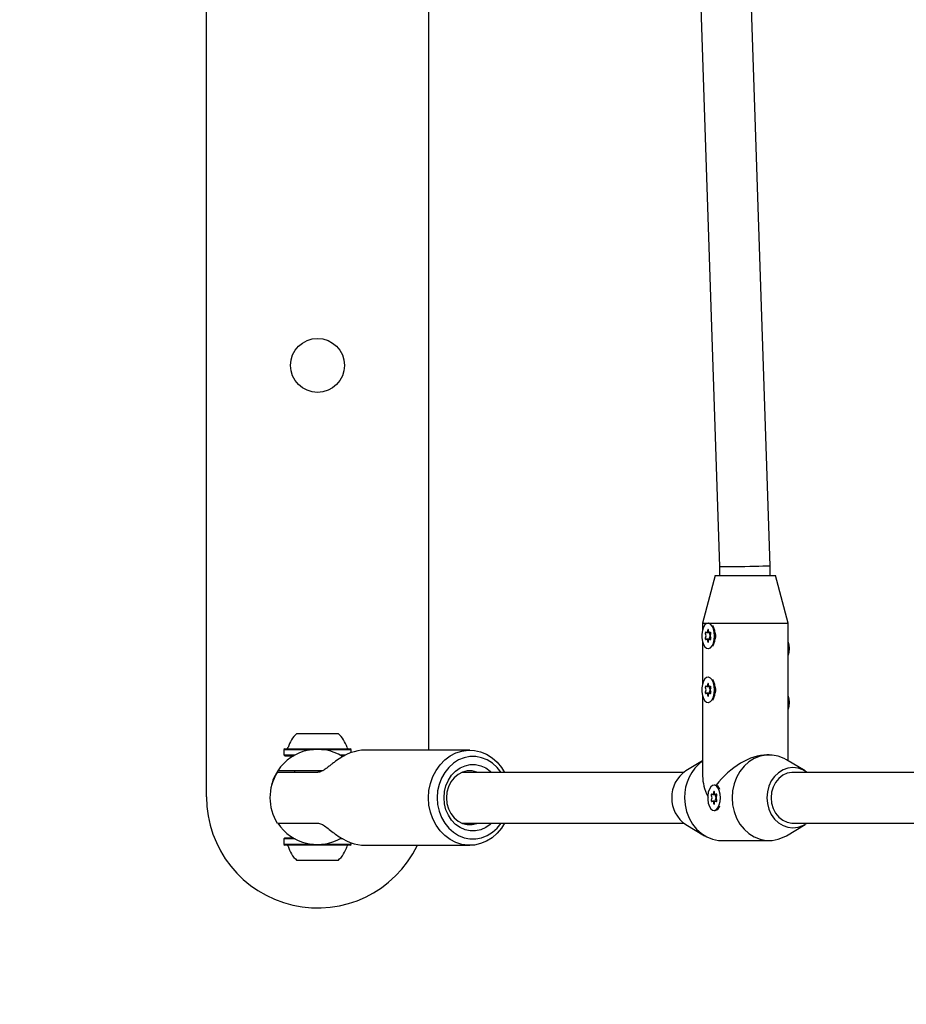
# Model space of a CAD drawing. Units: millimetres. Extents: x 541 to 1279, y 263 to 1009.
# Drawn here: x 677 to 698, y 541 to 564 of the extents above; entities that cross this region are included whole.
import ezdxf

# ---------------------------------------------------------------- set-up
doc = ezdxf.new("R2010")
doc.units = ezdxf.units.MM
doc.header["$LTSCALE"] = 75
doc.styles.add('SLDTEXTSTYLE0', font='TXT', dxfattribs={"width": 0.75})
doc.dimstyles.new('SLDDIMSTYLE2', dxfattribs={"dimtxt": 11.90625, "dimasz": 18.75, "dimexe": 0, "dimexo": 0.0625, "dimgap": 2.976562, "dimtad": 2, "dimdec": 0, "dimlfac": 1.333333, "dimrnd": 1e-09, "dimzin": 12, "dimdsep": 46, "dimtxsty": 'SLDTEXTSTYLE0', "dimsah": 1, "dimcen": 0.09, "dimse2": 1, "dimadec": 0, "dimazin": 3, "dimtfac": 1, "dimtdec": 0, "dimtofl": 0, "dimtmove": 0, "dimatfit": 3, "dimfxl": 0, "dimfrac": 2, "dimtolj": 1, "dimtzin": 12, "dimarcsym": 0})
doc.dimstyles.new('SLDDIMSTYLE4', dxfattribs={"dimtxt": 11.90625, "dimasz": 6, "dimexe": 0, "dimexo": 0.0625, "dimgap": 2.976562, "dimtad": 2, "dimdec": 0, "dimlfac": 1.333333, "dimrnd": 1e-09, "dimzin": 12, "dimdsep": 46, "dimtxsty": 'SLDTEXTSTYLE0', "dimblk1": 'DOT', "dimblk2": 'DOT', "dimsah": 1, "dimcen": 0.09, "dimse1": 1, "dimse2": 1, "dimadec": 0, "dimazin": 3, "dimtfac": 1, "dimtdec": 0, "dimtofl": 0, "dimtmove": 0, "dimatfit": 3, "dimldrblk": 'DOT', "dimfxl": 0, "dimfrac": 2, "dimtolj": 1, "dimtzin": 12, "dimarcsym": 0})

# ---------------------------------------------------------------- blocks, each defined once
blk = doc.blocks.new('_Dot')
at = {"color": 0, "linetype": 'ByBlock', "lineweight": -2}
blk.add_line((-0.5, 0), (-1, 0), dxfattribs=at)
at = {"color": 0, "linetype": 'ByBlock', "const_width": 0.5}
blk.add_lwpolyline([(-0.25, 0, 1), (0.25, 0, 1)], format="xyb", close=True, dxfattribs=at)
blk = doc.blocks.new('_D_9')
at = {"color": 7, "linetype": 'Continuous', "lineweight": 18}
blk.add_line((556.353, 415.662), (556.353, 837.455), dxfattribs=at)
at = {"color": 7, "linetype": 'Continuous', "lineweight": 18, "xscale": 6, "yscale": 6}
for p, rotation in [((556.353, 837.455), 90.0000000000004), ((556.353, 415.662), 270.0000000000004)]:
    blk.add_blockref('_Dot', p, dxfattribs=dict(at, rotation=rotation))
at = {"color": 7, "linetype": 'Continuous', "lineweight": 18, "insert": (541.005, 613.363), "char_height": 11.9062, "attachment_point": 1, "rotation": 90, "style": 'SLDTEXTSTYLE0'}
blk.add_mtext('562', dxfattribs=at)
blk = doc.blocks.new('_D_11')
at = {"color": 7, "linetype": 'Continuous', "lineweight": 18}
blk.add_line((683.315, 567.2), (569.884, 566.301), dxfattribs=at)
for points in [[(683.315, 567.2), (664.542, 570.051), (664.59, 564.051)], [(569.884, 566.301), (588.658, 563.45), (588.61, 569.449)]]:
    blk.add_solid(points, dxfattribs=at)
at = {"color": 7, "linetype": 'Continuous', "lineweight": 18, "insert": (613.283, 581.993), "char_height": 11.9062, "attachment_point": 1, "rotation": 0.454, "style": 'SLDTEXTSTYLE0'}
blk.add_mtext('150', dxfattribs=at)

msp = doc.modelspace()

# ---------------------------------------------------------------- linework, layer by layer
at = {"color": 7, "linetype": 'Continuous', "lineweight": 25}
for p, q in [((681.057, 545.998), (681.057, 586.873)), ((686.307, 565.291), (686.307, 547.104)), ((692.738, 564.906), (693.189, 551.443)), ((694.389, 551.464), (693.939, 564.91)), ((693.189, 551.443), (693.189, 551.229)), ((694.389, 551.229), (694.389, 551.464)), ((693.092, 551.229), (692.792, 550.104)), ((693.092, 551.229), (694.517, 551.229)), ((694.817, 550.104), (694.517, 551.229)), ((692.792, 550.104), (692.792, 549.956)), ((692.792, 550.104), (692.921, 550.104)), ((692.927, 550.104), (692.921, 550.104)), ((692.927, 550.104), (694.817, 550.104)), ((694.817, 546.85), (694.817, 550.104)), ((692.883, 549.881), (692.958, 549.881)), ((692.958, 549.726), (692.883, 549.726)), ((692.958, 549.881), (692.985, 549.881)), ((692.985, 549.726), (692.958, 549.726)), ((692.792, 549.651), (692.792, 548.681)), ((692.921, 549.504), (692.927, 549.504)), ((692.927, 548.829), (692.921, 548.829)), ((692.883, 548.606), (692.958, 548.606)), ((692.958, 548.606), (692.985, 548.606)), ((692.792, 548.376), (692.792, 546.485)), ((692.958, 548.451), (692.883, 548.451)), ((692.985, 548.451), (692.958, 548.451)), ((692.921, 548.229), (692.927, 548.229)), ((683.195, 547.498), (684.17, 547.498)), ((682.908, 547.138), (682.889, 547.119)), ((682.889, 547.119), (682.889, 546.991)), ((682.889, 547.119), (682.893, 547.119)), ((682.889, 546.991), (682.908, 546.973)), ((682.889, 546.991), (682.893, 546.991)), ((682.893, 547.119), (683.59, 547.119)), ((682.893, 546.991), (683.155, 546.991)), ((682.908, 547.138), (684.457, 547.138)), ((682.908, 546.973), (682.912, 546.973)), ((682.912, 546.973), (683.121, 546.973)), ((683.774, 547.119), (684.475, 547.119)), ((684.21, 546.991), (684.352, 546.991)), ((684.243, 546.973), (684.314, 546.973)), ((684.475, 547.119), (684.457, 547.138)), ((684.475, 547.043), (684.475, 547.119)), ((687.282, 547.104), (684.809, 547.104)), ((694.367, 546.991), (694.31, 546.991)), ((692.792, 546.85), (692.394, 546.611)), ((695.214, 546.611), (694.772, 546.877)), ((682.858, 546.579), (682.731, 546.579)), ((683.802, 546.616), (682.773, 546.616)), ((683.682, 546.579), (682.858, 546.579)), ((683.138, 546.616), (683.138, 546.579)), ((687.357, 546.579), (687.096, 546.579)), ((692.346, 546.579), (687.357, 546.579)), ((702.846, 546.579), (694.929, 546.579)), ((693.084, 546.279), (693.061, 546.279)), ((693.176, 546.216), (693.171, 546.224)), ((693.024, 546.056), (693.099, 546.056)), ((693.099, 546.056), (693.126, 546.056)), ((693.099, 545.901), (693.024, 545.901)), ((693.126, 545.901), (693.099, 545.901)), ((693.061, 545.679), (693.084, 545.679)), ((693.171, 545.734), (693.176, 545.742)), ((682.773, 545.379), (683.158, 545.379)), ((683.158, 545.379), (683.682, 545.379)), ((687.096, 545.379), (687.357, 545.379)), ((687.357, 545.379), (692.346, 545.379)), ((692.394, 545.347), (692.837, 545.081)), ((694.772, 545.081), (695.214, 545.347)), ((694.929, 545.379), (702.846, 545.379)), ((682.908, 545.023), (682.889, 545.004)), ((682.889, 545.004), (682.889, 544.876)), ((683.155, 545.004), (682.889, 545.004)), ((682.889, 544.876), (682.908, 544.858)), ((683.59, 544.876), (682.889, 544.876)), ((683.121, 545.023), (682.908, 545.023)), ((684.457, 544.858), (682.908, 544.858)), ((684.475, 544.876), (683.774, 544.876)), ((684.279, 545.004), (684.21, 545.004)), ((684.457, 544.858), (684.475, 544.876)), ((684.475, 544.876), (684.475, 544.915)), ((684.809, 544.854), (687.282, 544.854)), ((693.242, 544.966), (694.367, 544.966)), ((684.17, 544.498), (683.195, 544.498))]:
    msp.add_line(p, q, dxfattribs=at)
at = {"color": 7, "linetype": 'Continuous', "lineweight": 25, "flags": 128}
for points in [[(693.071, 549.804), (693.064, 549.892), (693.045, 549.973), (693.014, 550.038), (692.976, 550.083), (692.932, 550.103), (692.887, 550.096), (692.846, 550.064), (692.811, 550.008), (692.786, 549.934), (692.772, 549.849), (692.772, 549.759), (692.786, 549.674), (692.811, 549.6), (692.846, 549.544), (692.887, 549.511), (692.932, 549.505), (692.976, 549.525), (693.014, 549.569), (693.045, 549.635), (693.064, 549.715), (693.071, 549.804)], [(692.932, 549.932), (692.931, 549.94), (692.929, 549.947), (692.925, 549.952), (692.921, 549.954), (692.917, 549.952), (692.913, 549.947), (692.911, 549.94), (692.91, 549.932)], [(692.871, 549.887), (692.867, 549.89), (692.863, 549.889), (692.859, 549.885), (692.856, 549.879), (692.854, 549.871), (692.855, 549.862), (692.857, 549.854), (692.86, 549.848)], [(692.86, 549.759), (692.857, 549.753), (692.855, 549.746), (692.854, 549.737), (692.856, 549.729), (692.859, 549.722), (692.863, 549.718), (692.867, 549.718), (692.871, 549.72)], [(692.91, 549.932), (692.909, 549.919), (692.906, 549.907), (692.902, 549.896), (692.896, 549.888), (692.89, 549.883), (692.884, 549.881), (692.877, 549.883), (692.871, 549.887)], [(692.871, 549.72), (692.877, 549.725), (692.884, 549.726), (692.89, 549.725), (692.896, 549.719), (692.902, 549.711), (692.906, 549.701), (692.909, 549.689), (692.91, 549.676)], [(692.971, 549.887), (692.965, 549.883), (692.958, 549.881), (692.951, 549.883), (692.945, 549.888), (692.94, 549.896), (692.936, 549.907), (692.933, 549.919), (692.932, 549.932)], [(692.932, 549.676), (692.933, 549.689), (692.936, 549.701), (692.94, 549.711), (692.945, 549.719), (692.951, 549.725), (692.958, 549.726), (692.965, 549.725), (692.971, 549.72)], [(692.982, 549.848), (692.985, 549.854), (692.987, 549.862), (692.987, 549.871), (692.986, 549.879), (692.983, 549.885), (692.979, 549.889), (692.975, 549.89), (692.971, 549.887)], [(692.971, 549.72), (692.975, 549.718), (692.979, 549.718), (692.983, 549.722), (692.986, 549.729), (692.987, 549.737), (692.987, 549.746), (692.985, 549.753), (692.982, 549.759)], [(692.91, 549.676), (692.911, 549.667), (692.913, 549.66), (692.917, 549.655), (692.921, 549.654), (692.925, 549.655), (692.929, 549.66), (692.931, 549.667), (692.932, 549.676)], [(694.817, 549.656), (694.831, 549.592), (694.838, 549.504)], [(694.838, 549.504), (694.831, 549.415), (694.817, 549.351)], [(693.071, 548.529), (693.064, 548.617), (693.045, 548.698), (693.014, 548.763), (692.976, 548.808), (692.932, 548.828), (692.887, 548.821), (692.846, 548.789), (692.811, 548.733), (692.786, 548.659), (692.772, 548.574), (692.772, 548.484), (692.786, 548.399), (692.811, 548.325), (692.846, 548.269), (692.887, 548.236), (692.932, 548.23), (692.976, 548.25), (693.014, 548.294), (693.045, 548.36), (693.064, 548.44), (693.071, 548.529)], [(692.871, 548.612), (692.867, 548.615), (692.863, 548.614), (692.859, 548.61), (692.856, 548.604), (692.854, 548.596), (692.855, 548.587), (692.857, 548.579), (692.86, 548.573)], [(692.91, 548.657), (692.909, 548.644), (692.906, 548.632), (692.902, 548.621), (692.896, 548.613), (692.89, 548.608), (692.884, 548.606), (692.877, 548.608), (692.871, 548.612)], [(692.932, 548.657), (692.931, 548.665), (692.929, 548.672), (692.925, 548.677), (692.921, 548.679), (692.917, 548.677), (692.913, 548.672), (692.911, 548.665), (692.91, 548.657)], [(692.971, 548.612), (692.965, 548.608), (692.958, 548.606), (692.951, 548.608), (692.945, 548.613), (692.94, 548.621), (692.936, 548.632), (692.933, 548.644), (692.932, 548.657)], [(692.982, 548.573), (692.985, 548.579), (692.987, 548.587), (692.987, 548.596), (692.986, 548.604), (692.983, 548.61), (692.979, 548.614), (692.975, 548.615), (692.971, 548.612)], [(692.86, 548.484), (692.857, 548.478), (692.855, 548.471), (692.854, 548.462), (692.856, 548.454), (692.859, 548.447), (692.863, 548.443), (692.867, 548.443), (692.871, 548.445)], [(692.871, 548.445), (692.877, 548.45), (692.884, 548.451), (692.89, 548.45), (692.896, 548.444), (692.902, 548.436), (692.906, 548.426), (692.909, 548.414), (692.91, 548.401)], [(692.91, 548.401), (692.911, 548.392), (692.913, 548.385), (692.917, 548.38), (692.921, 548.379), (692.925, 548.38), (692.929, 548.385), (692.931, 548.392), (692.932, 548.401)], [(692.932, 548.401), (692.933, 548.414), (692.936, 548.426), (692.94, 548.436), (692.945, 548.444), (692.951, 548.45), (692.958, 548.451), (692.965, 548.45), (692.971, 548.445)], [(692.971, 548.445), (692.975, 548.443), (692.979, 548.443), (692.983, 548.447), (692.986, 548.454), (692.987, 548.462), (692.987, 548.471), (692.985, 548.478), (692.982, 548.484)], [(694.817, 548.381), (694.831, 548.317), (694.838, 548.229)], [(694.838, 548.229), (694.831, 548.14), (694.817, 548.076)], [(686.308, 545.979), (686.319, 546.151), (686.353, 546.318), (686.409, 546.478), (686.485, 546.626), (686.58, 546.759), (686.692, 546.873), (686.817, 546.967), (686.953, 547.038), (687.097, 547.083), (687.245, 547.103), (687.394, 547.096), (687.54, 547.064), (687.681, 547.005), (687.812, 546.923), (687.93, 546.819), (688.034, 546.695), (688.106, 546.579)], [(688.023, 546.579), (687.929, 546.696), (687.819, 546.795), (687.696, 546.872), (687.564, 546.924), (687.427, 546.95), (687.287, 546.95), (687.15, 546.924), (687.018, 546.872), (686.895, 546.795), (686.785, 546.696), (686.691, 546.578), (686.615, 546.443), (686.559, 546.295), (686.524, 546.139), (686.513, 545.979)], [(694.772, 546.877), (694.719, 546.906), (694.582, 546.96), (694.439, 546.988), (694.294, 546.988), (694.151, 546.96), (694.014, 546.906), (693.887, 546.826), (693.773, 546.724), (693.675, 546.601), (693.595, 546.461), (693.537, 546.308), (693.502, 546.145), (693.49, 545.979)], [(686.675, 545.979), (686.687, 546.123), (686.721, 546.263), (686.777, 546.393), (686.853, 546.509), (686.946, 546.607), (687.053, 546.684), (687.171, 546.736), (687.294, 546.763), (687.42, 546.763), (687.544, 546.736), (687.661, 546.684), (687.768, 546.607), (687.799, 546.579)], [(695.262, 546.579), (695.165, 546.637), (695.05, 546.678), (694.929, 546.691), (694.809, 546.678), (694.693, 546.637), (694.586, 546.571), (694.493, 546.483), (694.416, 546.375), (694.359, 546.251), (694.324, 546.118), (694.312, 545.979)], [(687.469, 546.579), (687.453, 546.585), (687.34, 546.613), (687.225, 546.613), (687.112, 546.585), (687.006, 546.531), (686.913, 546.453), (686.836, 546.354), (686.778, 546.238), (686.742, 546.111), (686.73, 545.979)], [(694.929, 546.579), (694.901, 546.578), (694.79, 546.557), (694.686, 546.509), (694.593, 546.436), (694.515, 546.342), (694.458, 546.231), (694.422, 546.108), (694.41, 545.979)], [(693.211, 545.979), (693.205, 546.067), (693.185, 546.148), (693.155, 546.213), (693.116, 546.258), (693.073, 546.278), (693.028, 546.271), (692.986, 546.239), (692.951, 546.183), (692.926, 546.109), (692.913, 546.024), (692.913, 545.934), (692.926, 545.849), (692.951, 545.775), (692.986, 545.719), (693.028, 545.686), (693.073, 545.68), (693.116, 545.7), (693.155, 545.744), (693.185, 545.81), (693.205, 545.89), (693.211, 545.979)], [(688.106, 545.379), (688.034, 545.263), (687.93, 545.139), (687.812, 545.035), (687.681, 544.952), (687.54, 544.894), (687.394, 544.861), (687.245, 544.855), (687.097, 544.874), (686.953, 544.92), (686.817, 544.99), (686.692, 545.084), (686.58, 545.199), (686.485, 545.332), (686.409, 545.48), (686.353, 545.639), (686.319, 545.807), (686.308, 545.979)], [(686.513, 545.979), (686.524, 545.818), (686.559, 545.662), (686.615, 545.515), (686.691, 545.38), (686.785, 545.261), (686.895, 545.163), (687.018, 545.086), (687.15, 545.034), (687.287, 545.007), (687.427, 545.007), (687.564, 545.034), (687.696, 545.086), (687.819, 545.163), (687.929, 545.261), (688.023, 545.379)], [(687.799, 545.379), (687.768, 545.35), (687.661, 545.274), (687.544, 545.221), (687.42, 545.195), (687.294, 545.195), (687.171, 545.221), (687.053, 545.274), (686.946, 545.35), (686.853, 545.448), (686.777, 545.564), (686.721, 545.694), (686.687, 545.834), (686.675, 545.979)], [(686.73, 545.979), (686.742, 545.846), (686.778, 545.719), (686.836, 545.604), (686.913, 545.505), (687.006, 545.427), (687.112, 545.372), (687.225, 545.345), (687.34, 545.345), (687.453, 545.372), (687.469, 545.379)], [(692.365, 545.979), (692.377, 545.812), (692.412, 545.65), (692.47, 545.497), (692.55, 545.357), (692.648, 545.234), (692.762, 545.131), (692.889, 545.052), (693.026, 544.997), (693.169, 544.97), (693.242, 544.966)], [(693.012, 546.062), (693.007, 546.065), (693.003, 546.064), (692.999, 546.06), (692.996, 546.054), (692.995, 546.046), (692.995, 546.037), (692.997, 546.029), (693, 546.023)], [(693.05, 546.107), (693.049, 546.094), (693.046, 546.082), (693.042, 546.071), (693.037, 546.063), (693.031, 546.058), (693.024, 546.056), (693.018, 546.058), (693.012, 546.062)], [(693.073, 546.107), (693.072, 546.115), (693.069, 546.122), (693.066, 546.127), (693.061, 546.129), (693.057, 546.127), (693.054, 546.122), (693.051, 546.115), (693.05, 546.107)], [(693.111, 546.062), (693.105, 546.058), (693.099, 546.056), (693.092, 546.058), (693.086, 546.063), (693.081, 546.071), (693.076, 546.082), (693.074, 546.094), (693.073, 546.107)], [(693.123, 546.023), (693.126, 546.029), (693.128, 546.037), (693.128, 546.046), (693.126, 546.054), (693.124, 546.06), (693.12, 546.064), (693.115, 546.065), (693.111, 546.062)], [(693.49, 545.979), (693.502, 545.812), (693.537, 545.65), (693.595, 545.497), (693.675, 545.357), (693.773, 545.234), (693.887, 545.131), (694.014, 545.052), (694.151, 544.997), (694.294, 544.97), (694.439, 544.97), (694.582, 544.997), (694.719, 545.052), (694.772, 545.081)], [(694.312, 545.979), (694.324, 545.84), (694.359, 545.706), (694.416, 545.583), (694.493, 545.475), (694.586, 545.386), (694.693, 545.321), (694.809, 545.28), (694.929, 545.266), (695.05, 545.28), (695.165, 545.321), (695.262, 545.379)], [(694.41, 545.979), (694.422, 545.85), (694.458, 545.727), (694.515, 545.616), (694.593, 545.521), (694.686, 545.449), (694.79, 545.401), (694.901, 545.38), (694.929, 545.379)], [(693, 545.934), (692.997, 545.928), (692.995, 545.921), (692.995, 545.912), (692.996, 545.904), (692.999, 545.897), (693.003, 545.893), (693.007, 545.893), (693.012, 545.895)], [(693.012, 545.895), (693.018, 545.9), (693.024, 545.901), (693.031, 545.9), (693.037, 545.894), (693.042, 545.886), (693.046, 545.876), (693.049, 545.864), (693.05, 545.851)], [(693.05, 545.851), (693.051, 545.842), (693.054, 545.835), (693.057, 545.83), (693.061, 545.829), (693.066, 545.83), (693.069, 545.835), (693.072, 545.842), (693.073, 545.851)], [(693.073, 545.851), (693.074, 545.864), (693.076, 545.876), (693.081, 545.886), (693.086, 545.894), (693.092, 545.9), (693.099, 545.901), (693.105, 545.9), (693.111, 545.895)], [(693.111, 545.895), (693.115, 545.893), (693.12, 545.893), (693.124, 545.897), (693.126, 545.904), (693.128, 545.912), (693.128, 545.921), (693.126, 545.928), (693.123, 545.934)]]:
    msp.add_lwpolyline(points, dxfattribs=at)
at = {"color": 7, "linetype": 'Continuous', "lineweight": 25}
msp.add_circle((683.682, 556.198), 0.638, dxfattribs=at)
for centre, radius, start, end in [((692.674, 549.826), 0.42, 356.9844, 32.0372), ((692.789, 549.804), 0.0836, 327.747, 32.253), ((692.988, 549.868), 0.0367, 158.6608, 211.8904), ((692.989, 549.74), 0.0371, 148.4529, 200.9959), ((692.886, 549.804), 0.0836, 327.747, 32.253), ((693.053, 549.804), 0.0836, 147.747, 212.253), ((692.674, 549.782), 0.42, 327.9628, 3.0156), ((692.674, 548.551), 0.42, 356.9844, 32.0372), ((692.789, 548.529), 0.0836, 327.747, 32.253), ((692.988, 548.593), 0.0367, 158.6608, 211.8904), ((692.886, 548.529), 0.0836, 327.747, 32.253), ((693.053, 548.529), 0.0836, 147.747, 212.253), ((692.989, 548.465), 0.0371, 148.4529, 200.9959), ((692.674, 548.507), 0.42, 327.9628, 3.0156), ((683.682, 546.957), 0.728, 132.0585, 163.4712), ((683.682, 546.957), 0.728, 16.5288, 47.9415), ((682.949, 547.175), 0.0375, 270, 343.4712), ((684.416, 547.175), 0.0375, 196.5288, 270), ((683.682, 545.998), 1.125, 58.082, 146.633), ((683.078, 546.913), 0.06, 60.6944, 90), ((684.286, 546.913), 0.06, 90, 119.3056), ((693.417, 546.001), 1.053, 126.46, 181.2196), ((683.682, 545.979), 1.125, 147.769, 212.231), ((683.682, 545.998), 1.125, 146.633, 172.1558), ((692.79, 546), 0.728, 122.9122, 181.6504), ((693.062, 546.14), 0.141, 13.5151, 80.8422), ((683.682, 545.998), 2.625, 180, 334.1692), ((692.79, 545.958), 0.728, 178.3496, 237.0878), ((692.93, 545.979), 0.0836, 327.747, 32.253), ((693.129, 546.043), 0.0367, 158.6608, 211.8904), ((693.027, 545.979), 0.0836, 327.747, 32.253), ((693.193, 545.979), 0.0836, 147.747, 212.253), ((693.062, 545.818), 0.141, 279.1578, 346.4849), ((693.129, 545.915), 0.0371, 148.4529, 200.9959), ((683.682, 545.998), 1.125, 213.367, 300.0266), ((682.949, 544.82), 0.0375, 16.5323, 90), ((683.682, 545.038), 0.728, 196.5323, 227.9373), ((683.682, 545.038), 0.728, 312.0627, 343.4677), ((684.416, 544.82), 0.0375, 90, 163.4677)]:
    msp.add_arc(centre, radius, start, end, dxfattribs=at)
for centre, major_axis, ratio, start_param, end_param in [((693.789, 551.454), (0.6, 0.01), 0.00967, 3.141755, 6.283347), ((684.484, 545.979), (0.746, 0.992), 0.711531, 0.491397, 1.18856), ((693.804, 545.979), (0.877, 0.877), 0.57735, 0.523599, 1.799175), ((693.804, 545.979), (-0.877, 0.877), 0.57735, 0.523599, 1.016616), ((693.804, 545.979), (-0.877, 0.877), 0.57735, 1.029224, 1.047198), ((684.484, 545.979), (-0.746, 0.992), 0.711531, 1.953033, 2.650196)]:
    msp.add_ellipse(centre, major_axis=major_axis, ratio=ratio, start_param=start_param, end_param=end_param, dxfattribs=at)
for points, knots in [([(693.096, 549.736), (693.097, 549.742), (693.099, 549.754), (693.1, 549.77), (693.101, 549.784), (693.101, 549.796), (693.101, 549.809), (693.101, 549.821), (693.1, 549.834), (693.099, 549.846), (693.098, 549.859), (693.097, 549.867), (693.096, 549.871)], [0, 0, 0, 0, 0.131089, 0.262529, 0.353442, 0.444472, 0.535855, 0.627357, 0.720204, 0.813176, 0.906525, 1, 1, 1, 1]), ([(693.096, 548.461), (693.097, 548.467), (693.099, 548.479), (693.1, 548.495), (693.101, 548.509), (693.101, 548.521), (693.101, 548.534), (693.101, 548.546), (693.1, 548.559), (693.099, 548.571), (693.098, 548.584), (693.097, 548.592), (693.096, 548.596)], [0, 0, 0, 0, 0.131089, 0.262529, 0.353442, 0.444472, 0.535855, 0.627357, 0.720204, 0.813176, 0.906525, 1, 1, 1, 1]), ([(684.107, 546.841), (684.085, 546.824), (684.039, 546.789), (683.982, 546.744), (683.937, 546.708), (683.901, 546.681), (683.866, 546.656), (683.833, 546.635), (683.804, 546.618), (683.777, 546.604), (683.751, 546.593), (683.727, 546.585), (683.703, 546.58), (683.689, 546.579), (683.682, 546.579)], [0, 0, 0, 0, 0.13923, 0.281474, 0.358229, 0.435667, 0.515426, 0.596065, 0.661481, 0.727415, 0.795015, 0.863204, 0.931298, 1, 1, 1, 1]), ([(682.773, 546.616), (682.768, 546.616), (682.757, 546.616), (682.748, 546.616), (682.743, 546.616), (682.743, 546.616), (682.743, 546.616)], [0, 0, 0, 0, 0.310112, 0.629591, 0.813114, 1, 1, 1, 1]), ([(682.743, 545.379), (682.743, 545.379), (682.743, 545.379), (682.746, 545.379), (682.748, 545.379), (682.752, 545.379), (682.756, 545.379), (682.762, 545.379), (682.768, 545.379), (682.772, 545.379), (682.773, 545.379)], [0, 0, 0, 0, 0.204105, 0.3085, 0.413428, 0.485718, 0.631025, 0.777683, 0.925656, 1, 1, 1, 1]), ([(683.682, 545.379), (683.696, 545.377), (683.738, 545.374), (683.821, 545.333), (683.932, 545.254), (684.03, 545.176), (684.09, 545.13), (684.107, 545.116)], [0, 0, 0, 0, 0.139414, 0.383764, 0.630502, 0.889423, 1, 1, 1, 1])]:
    msp.add_open_spline(points, degree=3, knots=knots, dxfattribs=at)

# ---------------------------------------------------------------- dimensions: what is measured, and where the dimension line sits
at = {"color": 7, "linetype": 'Continuous', "lineweight": 18}
for base, p1, p2, angle, dimstyle, picture, middle in [((556.353, 415.662), (1070.623, 837.455), (1042.734, 415.662), 90, 'SLDDIMSTYLE4', '_D_9', (556.353, 626.559)), ((569.884, 566.301), (683.322, 566.416), (570.057, 544.498), 0.454, 'SLDDIMSTYLE2', '_D_11', (626.6, 566.75))]:
    dim = msp.add_linear_dim(base=base, p1=p1, p2=p2, angle=angle, dimstyle=dimstyle, dxfattribs=at)
    dim.commit()
    dim.dimension.update_dxf_attribs({"geometry": picture, "text_midpoint": middle, "dimtype": 160})

doc.saveas('drawing.dxf')
